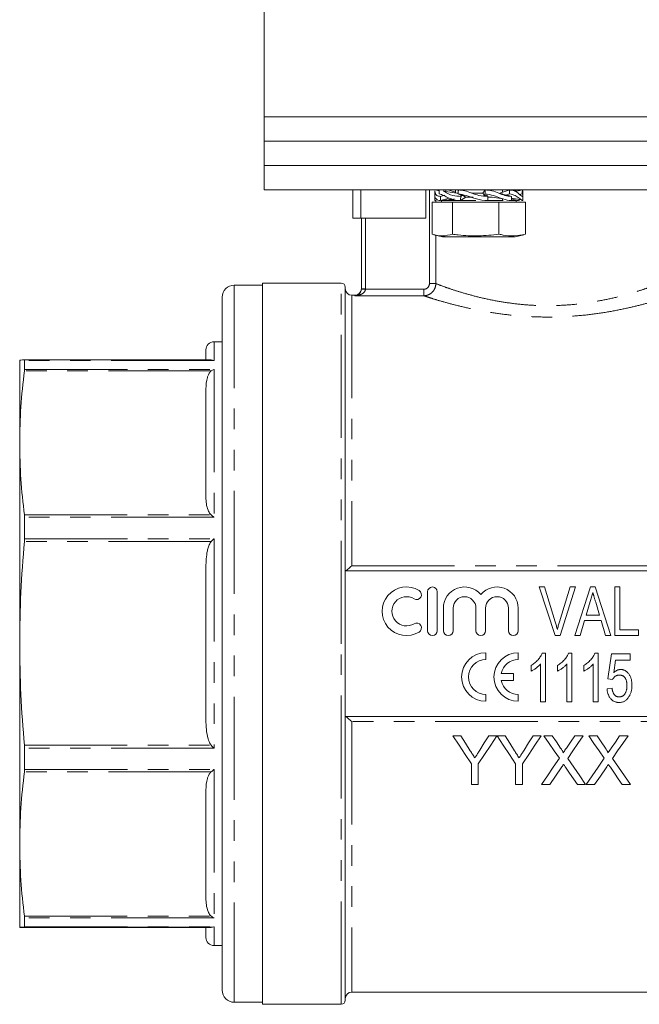
# Model space of a CAD drawing. Units: millimetres. Extents: x 156 to 251, y 73 to 284.
# Drawn here: x 163 to 202, y 162 to 223 of the extents above; entities that cross this region are included whole.
import ezdxf

# ---------------------------------------------------------------- set-up
doc = ezdxf.new("R2010")
doc.units = ezdxf.units.MM
doc.linetypes.add('PHANTOM', pattern=[12.7, 6.35, -1.27, 1.27, -1.27, 1.27, -1.27])

msp = doc.modelspace()

# ---------------------------------------------------------------- linework, layer by layer
at = {"color": 7, "linetype": 'Continuous', "lineweight": 15}
for p, q in [((178.408, 229.319), (178.408, 217.069)), ((178.408, 217.069), (178.408, 215.569)), ((178.408, 217.069), (213.408, 217.069)), ((178.408, 215.569), (178.408, 214.069)), ((178.408, 215.569), (213.408, 215.569)), ((178.408, 214.069), (178.408, 212.569)), ((178.408, 214.069), (213.408, 214.069)), ((178.408, 212.569), (213.408, 212.569)), ((183.879, 212.569), (183.879, 210.819)), ((184.379, 212.569), (184.379, 210.819)), ((188.379, 210.819), (188.379, 212.569)), ((188.933, 212.502), (188.933, 212.232)), ((189.214, 212.51), (188.971, 212.569)), ((189.288, 211.912), (189.819, 212.062)), ((189.292, 212.163), (189.555, 212.237)), ((189.615, 212.461), (189.446, 212.507)), ((190.308, 212.366), (189.485, 212.479)), ((189.571, 212.532), (189.752, 212.569)), ((190.208, 212.418), (189.752, 212.569)), ((190.208, 212.569), (190.208, 212.379)), ((190.305, 212.366), (190.376, 212.366)), ((190.377, 212.318), (190.525, 212.241)), ((190.525, 212.241), (190.653, 212.237)), ((190.531, 211.912), (190.851, 212.116)), ((190.539, 212.163), (190.653, 212.237)), ((190.851, 212.116), (191.313, 212.116)), ((191.332, 212.366), (191.183, 212.382)), ((191.326, 212.366), (191.905, 212.366)), ((191.905, 212.366), (192.055, 212.569)), ((192.035, 212.318), (191.986, 212.241)), ((192.135, 212.237), (191.986, 212.241)), ((192.214, 212.163), (192.135, 212.237)), ((192.462, 212.116), (192.214, 212.116)), ((192.47, 212.116), (193.152, 212.006)), ((192.95, 212.366), (193.563, 212.569)), ((193.108, 212.418), (193.108, 212.569)), ((193.55, 212.318), (193.321, 212.241)), ((193.321, 212.241), (193.435, 212.237)), ((193.675, 212.163), (193.435, 212.237)), ((193.673, 212.056), (194.307, 211.951)), ((193.856, 212.503), (194.099, 212.569)), ((193.911, 212.464), (194.344, 212.569)), ((194.099, 212.569), (194.101, 212.51)), ((194.341, 212.318), (194.176, 212.278)), ((194.383, 212.232), (194.383, 212.502)), ((188.78, 211.812), (188.78, 209.833)), ((188.78, 211.812), (190.023, 211.812)), ((188.95, 211.912), (188.987, 211.921)), ((189.358, 211.912), (189.358, 211.812)), ((189.358, 211.912), (191.478, 211.912)), ((189.646, 211.912), (189.643, 212.012)), ((189.646, 211.912), (189.982, 212.017)), ((190.023, 211.812), (190.023, 209.833)), ((190.023, 211.812), (192.901, 211.812)), ((192.205, 211.912), (193.16, 211.912)), ((192.901, 211.812), (192.901, 209.833)), ((192.901, 211.812), (194.536, 211.812)), ((193.108, 211.912), (193.108, 212.013)), ((193.67, 211.912), (193.958, 211.912)), ((194.027, 211.912), (193.672, 212.012)), ((193.958, 211.812), (193.958, 211.912)), ((194.536, 211.812), (194.536, 209.833)), ((184.379, 210.819), (183.879, 210.819)), ((188.379, 210.819), (184.379, 210.819)), ((184.408, 206.462), (184.408, 210.819)), ((188.883, 209.803), (189.408, 209.662)), ((189.408, 209.662), (191.482, 209.662)), ((191.482, 209.662), (193.908, 209.662)), ((193.908, 209.662), (194.431, 209.803)), ((194.536, 209.833), (194.428, 209.814)), ((178.308, 206.694), (176.558, 206.694)), ((183.158, 206.819), (178.308, 206.819)), ((178.308, 184.569), (178.308, 206.819)), ((183.408, 184.569), (183.408, 206.569)), ((175.808, 205.944), (175.808, 163.194)), ((184.008, 206.069), (183.808, 206.069)), ((188.254, 206.037), (184.008, 206.037)), ((175.808, 203.194), (175.308, 203.194)), ((174.808, 202.073), (174.808, 202.694)), ((163.308, 196.954), (163.308, 202.069)), ((163.609, 202.044), (163.601, 202.075)), ((163.601, 202.075), (175.136, 202.075)), ((163.609, 202.044), (163.609, 201.496)), ((163.601, 201.395), (163.609, 201.496)), ((174.808, 193.621), (174.808, 200.288)), ((163.308, 184.585), (163.308, 196.954)), ((163.609, 192.369), (163.601, 192.513)), ((163.609, 192.369), (163.609, 191.044)), ((163.601, 190.871), (163.609, 191.044)), ((174.808, 179.866), (174.808, 189.303)), ((208.408, 189.069), (183.408, 189.069)), ((188.494, 187.769), (188.494, 185.369)), ((189.094, 185.369), (189.094, 187.769)), ((196.366, 185.069), (195.378, 188.069)), ((195.378, 188.069), (195.715, 188.069)), ((195.715, 188.069), (196.371, 185.919)), ((196.635, 185.919), (197.292, 188.069)), ((197.629, 188.069), (196.682, 185.069)), ((197.292, 188.069), (197.629, 188.069)), ((197.58, 185.069), (198.551, 188.069)), ((198.551, 188.069), (198.842, 188.069)), ((198.842, 188.069), (199.813, 185.069)), ((200.061, 185.069), (200.061, 188.069)), ((200.061, 188.069), (200.369, 188.069)), ((200.369, 188.069), (200.369, 185.415)), ((198.53, 187.164), (198.284, 186.338)), ((199.108, 186.338), (198.873, 187.125)), ((189.469, 186.765), (189.469, 185.369)), ((190.069, 185.369), (190.069, 186.765)), ((191.478, 186.765), (191.478, 185.369)), ((192.078, 185.369), (192.078, 186.765)), ((193.486, 186.765), (193.486, 185.369)), ((194.086, 185.369), (194.086, 186.765)), ((198.182, 185.992), (197.908, 185.069)), ((199.211, 185.992), (198.182, 185.992)), ((198.284, 186.338), (199.108, 186.338)), ((199.485, 185.069), (199.211, 185.992)), ((200.369, 185.415), (201.523, 185.415)), ((201.523, 185.415), (201.523, 185.069)), ((196.682, 185.069), (196.366, 185.069)), ((197.908, 185.069), (197.58, 185.069)), ((199.813, 185.069), (199.485, 185.069)), ((201.523, 185.069), (200.061, 185.069)), ((163.308, 172.206), (163.308, 184.585)), ((178.308, 162.319), (178.308, 184.569)), ((183.408, 162.569), (183.408, 184.569)), ((192.092, 183.589), (192.092, 184.014)), ((194.092, 183.589), (194.092, 184.014)), ((195.571, 183.978), (195.769, 183.978)), ((195.769, 183.978), (195.769, 180.978)), ((197.198, 183.978), (197.396, 183.978)), ((197.396, 183.978), (197.396, 180.978)), ((198.825, 183.978), (199.023, 183.978)), ((199.023, 183.978), (199.023, 180.978)), ((199.612, 182.401), (199.842, 183.94)), ((199.842, 183.94), (200.996, 183.94)), ((200.098, 183.555), (199.984, 182.778)), ((200.996, 183.555), (200.098, 183.555)), ((200.996, 183.94), (200.996, 183.555)), ((194.885, 182.874), (194.885, 183.228)), ((195.462, 180.978), (195.462, 183.316)), ((196.512, 182.874), (196.512, 183.228)), ((197.088, 180.978), (197.088, 183.316)), ((198.138, 182.874), (198.138, 183.228)), ((198.715, 180.978), (198.715, 183.316)), ((193.795, 182.727), (193.038, 182.727)), ((193.038, 182.302), (193.795, 182.302)), ((193.795, 182.302), (193.795, 182.727)), ((199.919, 182.363), (199.612, 182.401)), ((199.573, 181.786), (199.881, 181.824)), ((192.092, 181.014), (192.092, 181.439)), ((194.092, 181.014), (194.092, 181.439)), ((195.769, 180.978), (195.462, 180.978)), ((197.396, 180.978), (197.088, 180.978)), ((199.023, 180.978), (198.715, 180.978)), ((183.408, 180.069), (208.408, 180.069)), ((190.546, 178.885), (190.046, 178.885)), ((192.777, 178.885), (192.276, 178.885)), ((193.277, 178.885), (192.782, 178.885)), ((195.507, 178.885), (195.007, 178.885)), ((196.185, 178.885), (195.675, 178.885)), ((198.098, 178.885), (197.581, 178.885)), ((198.954, 178.885), (198.444, 178.885)), ((200.867, 178.885), (200.35, 178.885)), ((163.609, 178.125), (163.601, 178.299)), ((163.609, 178.125), (163.609, 176.799)), ((163.601, 176.655), (163.609, 176.799)), ((191.2, 177.156), (191.2, 175.885)), ((191.623, 175.885), (191.623, 177.156)), ((193.93, 177.156), (193.93, 175.885)), ((194.353, 175.885), (194.353, 177.156)), ((191.2, 175.885), (191.623, 175.885)), ((193.93, 175.885), (194.353, 175.885)), ((195.521, 175.885), (196.037, 175.885)), ((197.742, 175.885), (198.252, 175.885)), ((198.29, 175.885), (198.807, 175.885)), ((200.511, 175.885), (201.021, 175.885)), ((174.808, 168.866), (174.808, 175.545)), ((163.308, 167.069), (163.308, 172.206)), ((163.609, 167.656), (163.601, 167.757)), ((163.601, 167.075), (163.609, 167.106)), ((163.601, 167.063), (175.136, 167.063)), ((163.609, 167.656), (163.609, 167.106)), ((174.808, 166.444), (174.808, 167.073)), ((175.308, 165.944), (175.808, 165.944)), ((183.808, 163.069), (208.008, 163.069)), ((176.558, 162.444), (178.308, 162.444)), ((178.308, 162.319), (183.158, 162.319))]:
    msp.add_line(p, q, dxfattribs=at)
at = {"color": 8, "linetype": 'PHANTOM', "lineweight": 0}
for p, q in [((188.606, 206.783), (188.606, 212.569)), ((189, 212.569), (189, 212.562)), ((189, 211.924), (189, 211.812)), ((184.658, 210.819), (184.658, 206.462)), ((189, 209.772), (189, 206.783)), ((176.558, 206.694), (176.558, 162.444)), ((183.158, 184.569), (183.158, 206.819)), ((188.606, 206.783), (189, 206.783)), ((183.808, 206.069), (183.808, 189.379)), ((184.008, 206.037), (184.008, 206.069)), ((184.408, 206.462), (184.658, 206.462)), ((184.657, 206.436), (188.254, 206.436)), ((188.254, 206.436), (188.254, 206.037)), ((175.308, 203.194), (175.308, 202.044)), ((175.308, 202.044), (163.609, 202.044)), ((175.136, 201.395), (163.601, 201.395)), ((163.609, 201.496), (175.308, 201.496)), ((175.308, 201.496), (175.308, 192.369)), ((163.601, 192.513), (175.136, 192.513)), ((175.308, 192.369), (163.609, 192.369)), ((175.136, 190.871), (163.601, 190.871)), ((163.609, 191.044), (175.308, 191.044)), ((175.308, 191.044), (175.308, 178.125)), ((183.808, 189.379), (208.008, 189.379)), ((183.158, 162.319), (183.158, 184.569)), ((183.808, 179.758), (183.808, 163.069)), ((208.008, 179.758), (183.808, 179.758)), ((163.601, 178.299), (175.136, 178.299)), ((175.308, 178.125), (163.609, 178.125)), ((163.609, 176.799), (175.308, 176.799)), ((175.308, 176.799), (175.308, 167.656)), ((175.136, 176.655), (163.601, 176.655)), ((163.601, 167.757), (175.136, 167.757)), ((175.136, 167.075), (163.601, 167.075)), ((175.308, 167.656), (163.609, 167.656)), ((163.609, 167.106), (175.308, 167.106)), ((175.308, 167.106), (175.308, 165.944))]:
    msp.add_line(p, q, dxfattribs=at)
at = {"color": 7, "linetype": 'Continuous', "lineweight": 15, "flags": 128}
for points in [[(188.95, 211.912), (188.949, 212.038), (188.949, 212.1), (188.949, 212.163)], [(189.288, 211.912), (189.29, 212.038), (189.291, 212.1), (189.292, 212.163)], [(190.531, 211.912), (190.535, 212.038), (190.537, 212.1), (190.539, 212.163)], [(192.205, 211.912), (192.209, 212.038), (192.211, 212.1), (192.214, 212.163)], [(193.67, 211.912), (193.673, 212.038), (193.674, 212.1), (193.675, 212.163)], [(194.366, 211.912), (194.366, 212.038), (194.366, 212.1), (194.367, 212.163)], [(190.046, 178.885), (190.434, 178.303), (190.819, 177.727), (191.2, 177.156)], [(191.128, 177.967), (190.838, 178.424), (190.546, 178.885)], [(191.623, 177.156), (192.004, 177.727), (192.389, 178.303), (192.777, 178.885)], [(192.276, 178.885), (191.996, 178.442), (191.717, 178.002)], [(192.782, 178.885), (193.168, 178.303), (193.551, 177.727), (193.93, 177.156)], [(193.859, 177.967), (193.569, 178.424), (193.277, 178.885)], [(194.353, 177.156), (194.735, 177.727), (195.119, 178.303), (195.507, 178.885)], [(195.007, 178.885), (194.726, 178.442), (194.448, 178.002)], [(195.675, 178.885), (195.996, 178.419), (196.314, 177.957), (196.63, 177.499)], [(196.708, 178.125), (196.447, 178.504), (196.185, 178.885)], [(197.581, 178.885), (197.32, 178.503), (197.06, 178.124)], [(197.143, 177.494), (197.459, 177.954), (197.778, 178.418), (198.098, 178.885)], [(198.444, 178.885), (198.765, 178.419), (199.083, 177.957), (199.399, 177.499)], [(199.477, 178.125), (199.216, 178.504), (198.954, 178.885)], [(200.35, 178.885), (200.089, 178.503), (199.829, 178.124)], [(199.912, 177.494), (200.228, 177.954), (200.547, 178.418), (200.867, 178.885)], [(196.63, 177.499), (196.256, 176.955), (195.887, 176.417), (195.521, 175.885)], [(198.252, 175.885), (197.886, 176.415), (197.517, 176.952), (197.143, 177.494)], [(199.399, 177.499), (199.026, 176.955), (198.656, 176.417), (198.29, 175.885)], [(201.021, 175.885), (200.656, 176.415), (200.286, 176.952), (199.912, 177.494)], [(196.037, 175.885), (196.39, 176.398), (196.747, 176.917)], [(197.012, 176.945), (197.257, 176.589), (197.5, 176.235), (197.742, 175.885)], [(198.807, 175.885), (199.16, 176.398), (199.516, 176.917)], [(199.781, 176.945), (200.026, 176.589), (200.269, 176.235), (200.511, 175.885)]]:
    msp.add_lwpolyline(points, dxfattribs=at)
at = {"color": 8, "linetype": 'PHANTOM', "lineweight": 0, "flags": 128}
msp.add_lwpolyline([(184.407, 206.446), (184.412, 206.446), (184.426, 206.445), (184.449, 206.444), (184.481, 206.443), (184.518, 206.442), (184.562, 206.44), (184.608, 206.438), (184.657, 206.436)], dxfattribs=at)
at = {"color": 7, "linetype": 'Continuous', "lineweight": 15}
for centre, radius, start, end in [((176.558, 205.944), 0.75, 90, 180), ((183.158, 206.569), 0.25, 0, 90), ((183.808, 206.469), 0.4, 180, 270), ((184.008, 206.469), 0.4, 270, 0), ((175.308, 202.694), 0.5, 90, 180), ((187.188, 186.569), 1.5, 58.62081, 301.37919), ((187.813, 187.593), 0.3, 238.62081, 58.62081), ((188.794, 187.769), 0.3, 0, 180), ((190.773, 186.765), 1.304, 39.64611, 180), ((192.782, 186.765), 1.304, 0, 140.35389), ((187.188, 186.569), 0.9, 58.62081, 301.37919), ((190.773, 186.765), 0.704, 0, 180), ((192.782, 186.765), 0.704, 0, 180), ((187.813, 185.544), 0.3, 301.37919, 121.37919), ((188.794, 185.369), 0.3, 180, 0), ((189.769, 185.369), 0.3, 180, 0), ((191.778, 185.369), 0.3, 180, 0), ((193.786, 185.369), 0.3, 180, 0), ((192.092, 182.514), 1.5, 90, 270), ((192.092, 182.514), 1.075, 90, 270), ((194.092, 182.514), 1.5, 90, 270), ((194.092, 182.514), 1.075, 90, 168.599), ((194.092, 182.514), 1.075, 191.401, 270), ((175.308, 166.444), 0.5, 180, 270), ((176.558, 163.194), 0.75, 180, 270), ((183.808, 162.669), 0.4, 90, 180), ((183.158, 162.569), 0.25, 270, 0)]:
    msp.add_arc(centre, radius, start, end, dxfattribs=at)
for points, knots in [([(188.939, 212.232), (188.937, 212.228), (188.921, 212.196), (188.989, 212.027), (189.119, 211.909), (189.258, 211.912), (189.288, 211.912)], [0, 0, 0, 0, 0.051009, 0.395673, 0.868787, 1, 1, 1, 1]), ([(189.292, 212.163), (189.208, 212.177), (188.988, 212.214), (188.957, 212.392), (188.938, 212.502)], [0, 0, 0, 0, 0.383661, 1, 1, 1, 1]), ([(189.216, 212.569), (189.216, 212.548), (189.214, 212.496), (189.211, 212.412), (189.209, 212.35), (189.208, 212.318)], [0, 0, 0, 0, 0.250005, 0.625002, 1, 1, 1, 1]), ([(189.208, 212.318), (189.299, 212.293), (189.472, 212.244), (189.846, 212.033), (190.211, 211.909), (190.474, 211.912), (190.531, 211.912)], [0, 0, 0, 0, 0.288875, 0.547148, 0.901675, 1, 1, 1, 1]), ([(190.539, 212.163), (190.372, 212.177), (189.97, 212.209), (189.696, 212.371), (189.536, 212.466)], [0, 0, 0, 0, 0.417561, 1, 1, 1, 1]), ([(190.394, 212.569), (190.393, 212.548), (190.389, 212.496), (190.383, 212.412), (190.379, 212.35), (190.377, 212.318)], [0, 0, 0, 0, 0.250005, 0.625001, 1, 1, 1, 1]), ([(190.377, 212.318), (190.546, 212.293), (190.866, 212.244), (191.402, 212.033), (191.855, 211.909), (192.143, 211.912), (192.205, 211.912)], [0, 0, 0, 0, 0.288875, 0.547148, 0.901675, 1, 1, 1, 1]), ([(192.214, 212.163), (192.028, 212.174), (191.532, 212.204), (190.937, 212.514), (190.524, 212.556), (190.394, 212.569)], [0, 0, 0, 0, 0.2913222, 0.7767452, 1, 1, 1, 1]), ([(190.653, 212.237), (190.686, 212.217), (190.734, 212.187), (190.8, 212.146), (190.834, 212.126), (190.851, 212.116)], [0, 0, 0, 0, 0.499972, 0.749982, 1, 1, 1, 1]), ([(191.986, 212.241), (191.974, 212.262), (191.955, 212.293), (191.927, 212.334), (191.912, 212.355), (191.905, 212.366)], [0, 0, 0, 0, 0.499874, 0.749921, 1, 1, 1, 1]), ([(192.055, 212.569), (192.053, 212.548), (192.049, 212.496), (192.043, 212.412), (192.038, 212.35), (192.035, 212.318)], [0, 0, 0, 0, 0.250005, 0.625002, 1, 1, 1, 1]), ([(192.035, 212.318), (192.217, 212.293), (192.562, 212.244), (193.055, 212.033), (193.424, 211.909), (193.626, 211.912), (193.67, 211.912)], [0, 0, 0, 0, 0.288875, 0.547148, 0.901676, 1, 1, 1, 1]), ([(193.675, 212.163), (193.54, 212.174), (193.18, 212.204), (192.64, 212.514), (192.195, 212.556), (192.055, 212.569)], [0, 0, 0, 0, 0.291323, 0.776745, 1, 1, 1, 1]), ([(192.95, 212.366), (192.982, 212.355), (193.044, 212.334), (193.169, 212.293), (193.26, 212.262), (193.321, 212.241)], [0, 0, 0, 0, 0.249925, 0.499849, 1, 1, 1, 1]), ([(193.563, 212.569), (193.562, 212.548), (193.559, 212.496), (193.555, 212.412), (193.551, 212.35), (193.55, 212.318)], [0, 0, 0, 0, 0.250005, 0.625002, 1, 1, 1, 1]), ([(193.55, 212.318), (193.675, 212.293), (193.913, 212.244), (194.175, 212.033), (194.318, 211.909), (194.357, 211.912), (194.366, 211.912)], [0, 0, 0, 0, 0.288875, 0.547148, 0.901676, 1, 1, 1, 1]), ([(194.367, 212.163), (194.334, 212.174), (194.247, 212.204), (193.968, 212.514), (193.66, 212.556), (193.563, 212.569)], [0, 0, 0, 0, 0.2913221, 0.7767453, 1, 1, 1, 1]), ([(194.344, 212.569), (194.344, 212.548), (194.343, 212.496), (194.342, 212.412), (194.341, 212.35), (194.341, 212.318)], [0, 0, 0, 0, 0.250005, 0.625001, 1, 1, 1, 1]), ([(194.341, 212.318), (194.366, 212.294), (194.403, 212.259), (194.366, 212.169), (194.355, 212.141)], [0, 0, 0, 0, 0.691069, 1, 1, 1, 1]), ([(188.987, 211.921), (188.984, 211.919), (188.961, 211.902), (188.955, 211.907), (188.95, 211.912)], [0, 0, 0, 0, 0.14575, 1, 1, 1, 1]), ([(190.136, 212.013), (190.013, 211.969), (189.837, 211.907), (189.689, 211.911), (189.646, 211.912)], [0, 0, 0, 0, 0.706028, 1, 1, 1, 1]), ([(194.177, 211.957), (194.159, 211.94), (194.124, 211.905), (194.059, 211.91), (194.027, 211.912)], [0, 0, 0, 0, 0.512581, 1, 1, 1, 1]), ([(188.78, 209.833), (189, 209.779), (189.415, 209.678), (189.829, 209.783), (190.023, 209.833)], [0, 0, 0, 0, 0.5312772, 1, 1, 1, 1]), ([(190.023, 209.833), (190.143, 209.818), (190.677, 209.75), (191.641, 209.697), (192.479, 209.787), (192.901, 209.833)], [0, 0, 0, 0, 0.125304, 0.559226, 1, 1, 1, 1]), ([(192.901, 209.833), (192.986, 209.814), (193.298, 209.746), (193.846, 209.7), (194.304, 209.789), (194.536, 209.833)], [0, 0, 0, 0, 0.15635, 0.575067, 1, 1, 1, 1]), ([(184.407, 206.446), (184.406, 206.407), (184.399, 206.37), (184.377, 206.303), (184.363, 206.275), (184.317, 206.197), (184.281, 206.16), (184.206, 206.101), (184.167, 206.08), (184.088, 206.049), (184.048, 206.04), (184.008, 206.037)], [0, 0, 0, 0, 0.125, 0.125, 0.25, 0.25, 0.5, 0.5, 0.75, 0.75, 1, 1, 1, 1]), ([(163.601, 202.075), (163.516, 202.074), (163.347, 202.072), (163.321, 202.07), (163.308, 202.069)], [0, 0, 0, 0, 0.499503, 1, 1, 1, 1]), ([(175.136, 202.075), (175.193, 202.069), (175.249, 202.064), (175.307, 202.044), (175.308, 202.044)], [0, 0, 0, 0, 0.986956, 1, 1, 1, 1]), ([(163.308, 196.954), (163.321, 197.695), (163.347, 199.178), (163.516, 200.656), (163.601, 201.395)], [0, 0, 0, 0, 0.4994696, 1, 1, 1, 1]), ([(174.808, 200.288), (174.817, 200.526), (174.828, 200.823), (174.96, 201.17), (175.037, 201.308), (175.116, 201.377), (175.136, 201.395)], [0, 0, 0, 0, 0.61772, 0.76966, 0.938608, 1, 1, 1, 1]), ([(175.308, 201.496), (175.307, 201.496), (175.249, 201.471), (175.193, 201.433), (175.136, 201.395)], [0, 0, 0, 0, 0.013045, 1, 1, 1, 1]), ([(163.601, 192.513), (163.516, 193.252), (163.347, 194.73), (163.321, 196.212), (163.308, 196.954)], [0, 0, 0, 0, 0.499503, 1, 1, 1, 1]), ([(175.136, 192.513), (175.119, 192.529), (175.023, 192.612), (174.906, 192.847), (174.82, 193.205), (174.812, 193.481), (174.808, 193.621)], [0, 0, 0, 0, 0.0516161, 0.2790197, 0.6354031, 1, 1, 1, 1]), ([(175.136, 192.513), (175.193, 192.468), (175.249, 192.423), (175.307, 192.37), (175.308, 192.369)], [0, 0, 0, 0, 0.986958, 1, 1, 1, 1]), ([(163.308, 184.585), (163.321, 185.633), (163.347, 187.732), (163.516, 189.824), (163.601, 190.871)], [0, 0, 0, 0, 0.49947, 1, 1, 1, 1]), ([(174.808, 189.303), (174.817, 189.64), (174.828, 190.06), (174.96, 190.551), (175.037, 190.747), (175.116, 190.845), (175.136, 190.871)], [0, 0, 0, 0, 0.617721, 0.76966, 0.938609, 1, 1, 1, 1]), ([(175.308, 191.044), (175.307, 191.044), (175.249, 190.989), (175.193, 190.929), (175.136, 190.871)], [0, 0, 0, 0, 0.013046, 1, 1, 1, 1]), ([(183.417, 189.069), (183.429, 189.069), (183.451, 189.08), (183.507, 189.118), (183.541, 189.143), (183.647, 189.23), (183.728, 189.303), (183.808, 189.379)], [0, 0, 0, 0, 0.25, 0.25, 0.5, 0.5, 1, 1, 1, 1]), ([(198.696, 187.723), (198.669, 187.63), (198.614, 187.444), (198.558, 187.258), (198.53, 187.164)], [0, 0, 0, 0, 0.497233, 1, 1, 1, 1]), ([(198.873, 187.125), (198.864, 187.156), (198.847, 187.215), (198.821, 187.302), (198.796, 187.384), (198.773, 187.461), (198.753, 187.533), (198.732, 187.6), (198.713, 187.663), (198.702, 187.704), (198.696, 187.723)], [0, 0, 0, 0, 0.152886, 0.297827, 0.434823, 0.564523, 0.68508, 0.797966, 0.903555, 1, 1, 1, 1]), ([(196.371, 185.919), (196.384, 185.876), (196.409, 185.793), (196.444, 185.67), (196.476, 185.551), (196.495, 185.473), (196.504, 185.434)], [0, 0, 0, 0, 0.264586, 0.518312, 0.764683, 1, 1, 1, 1]), ([(196.504, 185.434), (196.524, 185.515), (196.563, 185.678), (196.611, 185.838), (196.635, 185.919)], [0, 0, 0, 0, 0.497812, 1, 1, 1, 1]), ([(163.601, 178.299), (163.516, 179.344), (163.347, 181.436), (163.321, 183.534), (163.308, 184.585)], [0, 0, 0, 0, 0.499503, 1, 1, 1, 1]), ([(194.885, 183.228), (194.925, 183.253), (195.004, 183.302), (195.114, 183.387), (195.218, 183.478), (195.312, 183.577), (195.396, 183.677), (195.468, 183.778), (195.527, 183.878), (195.557, 183.946), (195.571, 183.978)], [0, 0, 0, 0, 0.136341, 0.270479, 0.404, 0.536886, 0.66536, 0.785116, 0.896158, 1, 1, 1, 1]), ([(196.512, 183.228), (196.551, 183.253), (196.631, 183.302), (196.741, 183.387), (196.845, 183.478), (196.939, 183.577), (197.023, 183.677), (197.095, 183.778), (197.154, 183.878), (197.183, 183.946), (197.198, 183.978)], [0, 0, 0, 0, 0.136341, 0.270479, 0.404, 0.536886, 0.66536, 0.785116, 0.896158, 1, 1, 1, 1]), ([(198.138, 183.228), (198.178, 183.253), (198.257, 183.302), (198.368, 183.387), (198.472, 183.478), (198.566, 183.577), (198.65, 183.677), (198.722, 183.778), (198.781, 183.878), (198.81, 183.946), (198.825, 183.978)], [0, 0, 0, 0, 0.136341, 0.270479, 0.404, 0.536886, 0.66536, 0.785116, 0.896158, 1, 1, 1, 1]), ([(195.462, 183.316), (195.443, 183.295), (195.405, 183.251), (195.34, 183.188), (195.268, 183.124), (195.189, 183.063), (195.108, 183.005), (195.03, 182.953), (194.957, 182.909), (194.908, 182.885), (194.885, 182.874)], [0, 0, 0, 0, 0.115216, 0.238359, 0.370496, 0.510334, 0.648697, 0.776734, 0.893098, 1, 1, 1, 1]), ([(197.088, 183.316), (197.07, 183.295), (197.032, 183.251), (196.967, 183.188), (196.895, 183.124), (196.816, 183.063), (196.735, 183.005), (196.657, 182.953), (196.584, 182.909), (196.535, 182.885), (196.512, 182.874)], [0, 0, 0, 0, 0.115216, 0.238359, 0.370496, 0.510334, 0.648697, 0.776734, 0.893098, 1, 1, 1, 1]), ([(198.715, 183.316), (198.697, 183.295), (198.659, 183.251), (198.594, 183.188), (198.522, 183.124), (198.443, 183.063), (198.362, 183.005), (198.284, 182.953), (198.211, 182.909), (198.162, 182.885), (198.138, 182.874)], [0, 0, 0, 0, 0.115216, 0.238359, 0.370496, 0.510334, 0.648697, 0.776734, 0.893098, 1, 1, 1, 1]), ([(199.984, 182.778), (200.001, 182.794), (200.034, 182.825), (200.085, 182.866), (200.138, 182.9), (200.191, 182.929), (200.245, 182.951), (200.3, 182.966), (200.355, 182.977), (200.392, 182.978), (200.41, 182.978)], [0, 0, 0, 0, 0.143497, 0.279868, 0.40924, 0.533333, 0.65275, 0.77047, 0.885397, 1, 1, 1, 1]), ([(200.41, 182.978), (200.434, 182.977), (200.482, 182.976), (200.552, 182.963), (200.619, 182.941), (200.684, 182.912), (200.745, 182.873), (200.803, 182.825), (200.858, 182.77), (200.91, 182.706), (200.957, 182.636), (200.999, 182.561), (201.034, 182.48), (201.063, 182.395), (201.084, 182.305), (201.1, 182.21), (201.11, 182.11), (201.111, 182.042), (201.112, 182.007)], [0, 0, 0, 0, 0.054282, 0.107517, 0.160214, 0.212948, 0.266944, 0.322802, 0.381557, 0.443483, 0.507235, 0.571712, 0.637235, 0.704924, 0.774147, 0.846531, 0.921392, 1, 1, 1, 1]), ([(200.327, 182.632), (200.302, 182.631), (200.256, 182.63), (200.189, 182.616), (200.129, 182.592), (200.076, 182.558), (200.03, 182.517), (199.988, 182.471), (199.951, 182.42), (199.93, 182.382), (199.919, 182.363)], [0, 0, 0, 0, 0.140879, 0.270299, 0.392835, 0.512411, 0.63099, 0.750244, 0.872471, 1, 1, 1, 1]), ([(200.804, 181.984), (200.804, 182.009), (200.803, 182.056), (200.798, 182.126), (200.788, 182.191), (200.776, 182.252), (200.759, 182.31), (200.739, 182.363), (200.715, 182.413), (200.687, 182.458), (200.656, 182.5), (200.621, 182.535), (200.581, 182.565), (200.538, 182.59), (200.49, 182.608), (200.44, 182.623), (200.384, 182.63), (200.346, 182.631), (200.327, 182.632)], [0, 0, 0, 0, 0.080376, 0.156348, 0.228255, 0.296843, 0.362705, 0.424605, 0.484695, 0.543204, 0.599584, 0.653607, 0.707618, 0.762188, 0.817468, 0.874829, 0.935371, 1, 1, 1, 1]), ([(200.318, 180.94), (200.293, 180.941), (200.242, 180.942), (200.168, 180.953), (200.098, 180.971), (200.031, 180.996), (199.967, 181.029), (199.908, 181.069), (199.852, 181.117), (199.8, 181.171), (199.753, 181.231), (199.711, 181.297), (199.674, 181.366), (199.644, 181.442), (199.617, 181.521), (199.597, 181.605), (199.581, 181.694), (199.576, 181.755), (199.573, 181.786)], [0, 0, 0, 0, 0.061495, 0.121153, 0.178653, 0.235609, 0.291846, 0.349214, 0.407098, 0.46717, 0.52833, 0.590497, 0.653394, 0.717739, 0.784514, 0.853187, 0.925219, 1, 1, 1, 1]), ([(199.881, 181.824), (199.884, 181.803), (199.89, 181.761), (199.901, 181.7), (199.916, 181.643), (199.931, 181.59), (199.951, 181.542), (199.971, 181.497), (199.996, 181.458), (200.022, 181.421), (200.05, 181.389), (200.082, 181.362), (200.116, 181.338), (200.152, 181.319), (200.191, 181.305), (200.232, 181.293), (200.276, 181.288), (200.305, 181.287), (200.321, 181.286)], [0, 0, 0, 0, 0.085028, 0.165066, 0.240621, 0.312308, 0.379411, 0.443163, 0.503267, 0.560755, 0.616443, 0.669999, 0.723146, 0.776104, 0.829336, 0.884118, 0.94073, 1, 1, 1, 1]), ([(200.321, 181.286), (200.34, 181.287), (200.376, 181.288), (200.43, 181.297), (200.48, 181.312), (200.526, 181.333), (200.57, 181.36), (200.61, 181.393), (200.646, 181.432), (200.679, 181.477), (200.708, 181.527), (200.734, 181.581), (200.755, 181.639), (200.774, 181.7), (200.786, 181.766), (200.797, 181.835), (200.803, 181.908), (200.804, 181.959), (200.804, 181.984)], [0, 0, 0, 0, 0.059326, 0.115587, 0.169615, 0.222921, 0.276101, 0.330246, 0.385535, 0.44415, 0.504896, 0.56719, 0.631807, 0.698814, 0.768896, 0.842161, 0.919307, 1, 1, 1, 1]), ([(201.112, 182.007), (201.111, 181.974), (201.11, 181.908), (201.101, 181.811), (201.087, 181.718), (201.067, 181.628), (201.04, 181.542), (201.009, 181.459), (200.972, 181.379), (200.943, 181.329), (200.928, 181.304)], [0, 0, 0, 0, 0.135551, 0.267456, 0.395475, 0.520036, 0.642153, 0.762521, 0.881552, 1, 1, 1, 1]), ([(200.928, 181.304), (200.909, 181.275), (200.872, 181.219), (200.809, 181.145), (200.74, 181.081), (200.665, 181.03), (200.586, 180.989), (200.501, 180.961), (200.412, 180.942), (200.35, 180.941), (200.318, 180.94)], [0, 0, 0, 0, 0.138745, 0.269223, 0.393722, 0.51435, 0.633062, 0.751446, 0.873124, 1, 1, 1, 1]), ([(175.136, 178.299), (175.119, 178.32), (175.023, 178.438), (174.906, 178.771), (174.82, 179.277), (174.812, 179.668), (174.808, 179.866)], [0, 0, 0, 0, 0.051616, 0.27902, 0.635403, 1, 1, 1, 1]), ([(183.417, 180.069), (183.429, 180.069), (183.451, 180.057), (183.507, 180.02), (183.541, 179.995), (183.647, 179.908), (183.728, 179.835), (183.808, 179.758)], [0, 0, 0, 0, 0.25, 0.25, 0.5, 0.5, 1, 1, 1, 1]), ([(175.136, 178.299), (175.193, 178.24), (175.249, 178.181), (175.307, 178.126), (175.308, 178.125)], [0, 0, 0, 0, 0.986956, 1, 1, 1, 1]), ([(191.717, 178.002), (191.692, 177.961), (191.666, 177.921), (191.641, 177.881), (191.603, 177.821), (191.564, 177.761), (191.526, 177.701), (191.488, 177.641), (191.45, 177.581), (191.412, 177.521)], [0, 0, 0, 0, 0.000295832, 0.000295832, 0.000295832, 0.000739606, 0.000739606, 0.000739606, 0.001183405, 0.001183405, 0.001183405, 0.001183405]), ([(194.448, 178.002), (194.422, 177.961), (194.397, 177.921), (194.372, 177.881), (194.333, 177.821), (194.295, 177.761), (194.257, 177.701), (194.219, 177.641), (194.181, 177.581), (194.143, 177.521)], [0, 0, 0, 0, 0.000295832, 0.000295832, 0.000295832, 0.000739606, 0.000739606, 0.000739606, 0.001183405, 0.001183405, 0.001183405, 0.001183405]), ([(196.864, 177.839), (196.864, 177.852), (196.861, 177.866), (196.851, 177.891), (196.845, 177.903), (196.827, 177.94), (196.813, 177.963), (196.77, 178.034), (196.739, 178.079), (196.708, 178.125)], [0, 0, 0, 0, 0.125, 0.125, 0.25, 0.25, 0.5, 0.5, 1, 1, 1, 1]), ([(197.06, 178.124), (197.043, 178.1), (197.027, 178.077), (197.011, 178.053), (196.986, 178.017), (196.962, 177.981), (196.937, 177.946), (196.913, 177.91), (196.888, 177.874), (196.864, 177.839)], [0, 0, 0, 0, 0.0001790986, 0.0001790986, 0.0001790986, 0.000447753, 0.000447753, 0.000447753, 0.0007164126, 0.0007164126, 0.0007164126, 0.0007164126]), ([(199.633, 177.839), (199.633, 177.852), (199.63, 177.866), (199.621, 177.891), (199.614, 177.903), (199.596, 177.94), (199.582, 177.963), (199.539, 178.034), (199.508, 178.079), (199.477, 178.125)], [0, 0, 0, 0, 0.125, 0.125, 0.25, 0.25, 0.5, 0.5, 1, 1, 1, 1]), ([(199.829, 178.124), (199.812, 178.1), (199.796, 178.077), (199.78, 178.053), (199.755, 178.017), (199.731, 177.981), (199.706, 177.946), (199.682, 177.91), (199.657, 177.874), (199.633, 177.839)], [0, 0, 0, 0, 0.0001790986, 0.0001790986, 0.0001790986, 0.000447753, 0.000447753, 0.000447753, 0.0007164126, 0.0007164126, 0.0007164126, 0.0007164126]), ([(191.412, 177.521), (191.365, 177.595), (191.318, 177.67), (191.27, 177.744), (191.247, 177.781), (191.223, 177.818), (191.199, 177.856), (191.176, 177.893), (191.152, 177.93), (191.128, 177.967)], [0, 0, 0, 0, 0.000549685, 0.000549685, 0.000549685, 0.000824551, 0.000824551, 0.000824551, 0.001099424, 0.001099424, 0.001099424, 0.001099424]), ([(194.143, 177.521), (194.096, 177.595), (194.048, 177.67), (194.001, 177.744), (193.977, 177.781), (193.954, 177.818), (193.93, 177.856), (193.906, 177.893), (193.883, 177.93), (193.859, 177.967)], [0, 0, 0, 0, 0.000549685, 0.000549685, 0.000549685, 0.000824551, 0.000824551, 0.000824551, 0.001099424, 0.001099424, 0.001099424, 0.001099424]), ([(175.308, 176.799), (175.307, 176.799), (175.249, 176.746), (175.193, 176.7), (175.136, 176.655)], [0, 0, 0, 0, 0.013045, 1, 1, 1, 1]), ([(196.747, 176.917), (196.771, 176.951), (196.794, 176.986), (196.817, 177.02), (196.829, 177.037), (196.841, 177.054), (196.853, 177.072), (196.865, 177.089), (196.877, 177.106), (196.888, 177.123)], [0, 0, 0, 0, 0.0002615509, 0.0002615509, 0.0002615509, 0.0003923246, 0.0003923246, 0.0003923246, 0.0005230993, 0.0005230993, 0.0005230993, 0.0005230993]), ([(196.888, 177.123), (196.899, 177.108), (196.909, 177.093), (196.919, 177.078), (196.934, 177.056), (196.95, 177.034), (196.965, 177.011), (196.981, 176.989), (196.996, 176.967), (197.012, 176.945)], [0, 0, 0, 0, 0.0001134621, 0.0001134621, 0.0001134621, 0.0002836573, 0.0002836573, 0.0002836573, 0.0004538547, 0.0004538547, 0.0004538547, 0.0004538547]), ([(199.516, 176.917), (199.54, 176.951), (199.563, 176.986), (199.587, 177.02), (199.598, 177.037), (199.61, 177.054), (199.622, 177.072), (199.634, 177.089), (199.646, 177.106), (199.658, 177.123)], [0, 0, 0, 0, 0.0002615509, 0.0002615509, 0.0002615509, 0.0003923246, 0.0003923246, 0.0003923246, 0.0005230993, 0.0005230993, 0.0005230993, 0.0005230993]), ([(199.658, 177.123), (199.668, 177.108), (199.678, 177.093), (199.688, 177.078), (199.704, 177.056), (199.719, 177.034), (199.734, 177.011), (199.75, 176.989), (199.765, 176.967), (199.781, 176.945)], [0, 0, 0, 0, 0.0001134621, 0.0001134621, 0.0001134621, 0.0002836573, 0.0002836573, 0.0002836573, 0.0004538547, 0.0004538547, 0.0004538547, 0.0004538547]), ([(163.308, 172.206), (163.321, 172.948), (163.347, 174.433), (163.516, 175.914), (163.601, 176.655)], [0, 0, 0, 0, 0.4994696, 1, 1, 1, 1]), ([(174.808, 175.545), (174.817, 175.784), (174.828, 176.081), (174.96, 176.429), (175.037, 176.567), (175.116, 176.636), (175.136, 176.655)], [0, 0, 0, 0, 0.61772, 0.76966, 0.938608, 1, 1, 1, 1]), ([(163.601, 167.757), (163.516, 168.496), (163.347, 169.977), (163.321, 171.462), (163.308, 172.206)], [0, 0, 0, 0, 0.499503, 1, 1, 1, 1]), ([(175.136, 167.757), (175.119, 167.772), (175.023, 167.855), (174.906, 168.091), (174.82, 168.449), (174.812, 168.726), (174.808, 168.866)], [0, 0, 0, 0, 0.0516161, 0.2790197, 0.6354031, 1, 1, 1, 1]), ([(175.136, 167.757), (175.193, 167.719), (175.249, 167.681), (175.307, 167.656), (175.308, 167.656)], [0, 0, 0, 0, 0.986958, 1, 1, 1, 1]), ([(163.308, 167.069), (163.321, 167.07), (163.347, 167.072), (163.516, 167.074), (163.601, 167.075)], [0, 0, 0, 0, 0.49947, 1, 1, 1, 1]), ([(163.601, 167.063), (163.516, 167.064), (163.347, 167.066), (163.321, 167.068), (163.308, 167.069)], [0, 0, 0, 0, 0.499503, 1, 1, 1, 1]), ([(174.808, 167.073), (174.817, 167.073), (174.828, 167.074), (174.96, 167.074), (175.037, 167.074), (175.116, 167.075), (175.136, 167.075)], [0, 0, 0, 0, 0.617721, 0.76966, 0.938609, 1, 1, 1, 1]), ([(175.308, 167.106), (175.307, 167.106), (175.249, 167.085), (175.193, 167.08), (175.136, 167.075)], [0, 0, 0, 0, 0.013046, 1, 1, 1, 1])]:
    msp.add_open_spline(points, degree=3, knots=knots, dxfattribs=at)
at = {"color": 8, "linetype": 'PHANTOM', "lineweight": 0}
for points, knots in [([(189, 206.783), (189, 206.685), (188.98, 206.587), (188.905, 206.408), (188.849, 206.325), (188.746, 206.222), (188.707, 206.19), (188.626, 206.136), (188.584, 206.113), (188.494, 206.075), (188.446, 206.061), (188.352, 206.042), (188.303, 206.037), (188.254, 206.037)], [0, 0, 0, 0, 0.25, 0.25, 0.5, 0.5, 0.625, 0.625, 0.75, 0.75, 0.875, 0.875, 1, 1, 1, 1]), ([(188.254, 206.436), (188.3, 206.436), (188.346, 206.445), (188.431, 206.479), (188.469, 206.505), (188.567, 206.601), (188.606, 206.691), (188.606, 206.783)], [0, 0, 0, 0, 0.25, 0.25, 0.5, 0.5, 1, 1, 1, 1]), ([(189, 206.783), (189.145, 206.729), (189.384, 206.638), (190.09, 206.393), (190.824, 206.166), (191.689, 205.935), (192.638, 205.728), (193.665, 205.563), (194.755, 205.452), (195.895, 205.414), (197.07, 205.451), (198.227, 205.572), (199.323, 205.755), (200.307, 205.979), (201.152, 206.214), (201.844, 206.433), (202.38, 206.621), (202.732, 206.751), (202.907, 206.819), (202.889, 206.812), (202.884, 206.81)], [0, 0, 0, 0, 0.087471, 0.145056, 0.202655, 0.257346, 0.31203, 0.364824, 0.417601, 0.47244, 0.527279, 0.585014, 0.642772, 0.699654, 0.756544, 0.811408, 0.86626, 0.921117, 0.975959, 1, 1, 1, 1]), ([(184.657, 206.436), (184.655, 206.397), (184.643, 206.361), (184.608, 206.294), (184.586, 206.266), (184.511, 206.19), (184.452, 206.153), (184.33, 206.095), (184.267, 206.075), (184.138, 206.047), (184.073, 206.039), (184.008, 206.037)], [0, 0, 0, 0, 0.125, 0.125, 0.25, 0.25, 0.5, 0.5, 0.75, 0.75, 1, 1, 1, 1]), ([(203.63, 206.06), (203.637, 206.062), (203.657, 206.069), (203.466, 206.005), (203.077, 205.878), (202.482, 205.697), (201.718, 205.485), (200.78, 205.258), (199.694, 205.042), (198.479, 204.863), (197.205, 204.749), (195.9, 204.71), (194.645, 204.748), (193.433, 204.854), (192.302, 205.013), (191.245, 205.213), (190.293, 205.434), (189.468, 205.658), (188.869, 205.838), (188.459, 205.969), (188.323, 206.014), (188.254, 206.037)], [0, 0, 0, 0, 0.024001, 0.07708, 0.131856, 0.185355, 0.24035, 0.296393, 0.35399, 0.411462, 0.47068, 0.525576, 0.582083, 0.634756, 0.688784, 0.742779, 0.798155, 0.854315, 0.912146, 0.955633, 1, 1, 1, 1])]:
    msp.add_open_spline(points, degree=3, knots=knots, dxfattribs=at)
at = {"color": 7, "linetype": 'Continuous', "lineweight": 15}
msp.add_open_spline([(184.407, 206.446), (184.408, 206.451), (184.408, 206.457), (184.408, 206.462)], degree=3, dxfattribs=at)
at = {"color": 8, "linetype": 'PHANTOM', "lineweight": 0}
msp.add_open_spline([(184.658, 206.462), (184.658, 206.453), (184.657, 206.445), (184.657, 206.436)], degree=3, dxfattribs=at)

doc.saveas('drawing.dxf')
